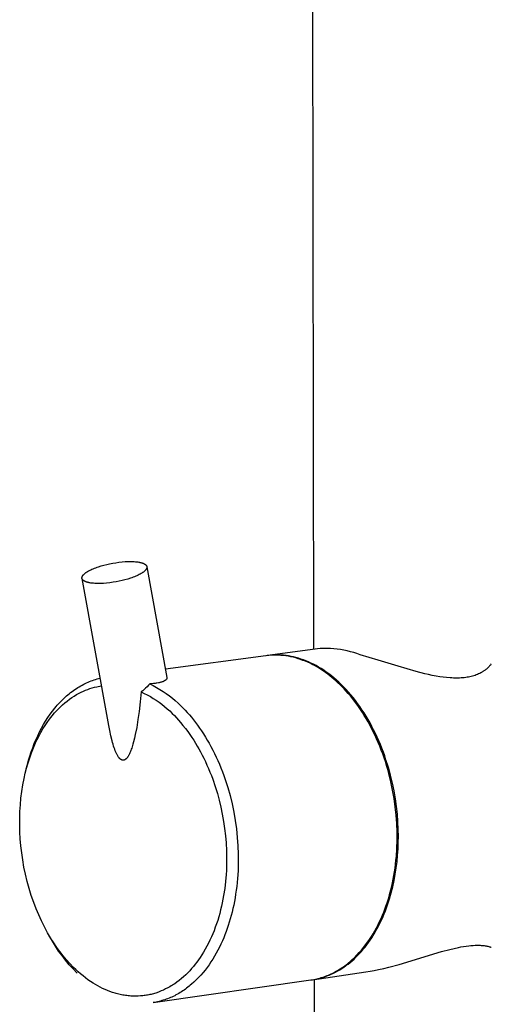
# Model space of a CAD drawing. Units: millimetres. Extents: x -474 to 407, y -1429 to 1487.
# Drawn here: x -401 to -344, y -761 to -642 of the extents above; entities that cross this region are included whole.
import ezdxf

# ---------------------------------------------------------------- set-up
doc = ezdxf.new("R2010")
doc.units = ezdxf.units.MM
doc.header["$MEASUREMENT"] = 0
doc.layers.add('Default', color=7, linetype='Continuous', true_color=0x000000)

msp = doc.modelspace()

# ---------------------------------------------------------------- linework, layer by layer
at = {"layer": 'Default', "color": 7, "true_color": 0xffffff}
for p, q in [((-365.92, -717.88), (-366.5, -234.55)), ((-391.9, -707.91), (-391.57, -707.81)), ((-391.57, -707.81), (-391.23, -707.71)), ((-391.23, -707.71), (-390.89, -707.63)), ((-390.89, -707.63), (-390.55, -707.55)), ((-390.55, -707.55), (-390.18, -707.48)), ((-390.18, -707.48), (-389.81, -707.42)), ((-389.81, -707.42), (-389.43, -707.36)), ((-389.43, -707.36), (-389.04, -707.32)), ((-389.04, -707.32), (-388.66, -707.29)), ((-388.66, -707.29), (-388.47, -707.28)), ((-388.47, -707.28), (-388.29, -707.28)), ((-388.29, -707.28), (-388.11, -707.27)), ((-388.11, -707.27), (-387.93, -707.28)), ((-387.93, -707.28), (-387.76, -707.28)), ((-387.76, -707.28), (-387.6, -707.29)), ((-387.6, -707.29), (-387.44, -707.3)), ((-387.44, -707.3), (-387.29, -707.31)), ((-387.29, -707.31), (-387.15, -707.33)), ((-387.15, -707.33), (-387.01, -707.35)), ((-387.01, -707.35), (-386.95, -707.37)), ((-386.95, -707.37), (-386.89, -707.38)), ((-386.89, -707.38), (-386.83, -707.39)), ((-386.83, -707.39), (-386.77, -707.4)), ((-386.77, -707.4), (-386.72, -707.42)), ((-386.72, -707.42), (-386.66, -707.43)), ((-386.66, -707.43), (-386.61, -707.45)), ((-386.61, -707.45), (-386.57, -707.47)), ((-386.57, -707.47), (-386.52, -707.48)), ((-386.52, -707.48), (-386.48, -707.5)), ((-386.48, -707.5), (-386.44, -707.52)), ((-386.44, -707.52), (-386.4, -707.54)), ((-386.4, -707.54), (-386.36, -707.56)), ((-386.36, -707.56), (-386.34, -707.57)), ((-386.34, -707.57), (-386.33, -707.58)), ((-386.33, -707.58), (-386.31, -707.59)), ((-386.31, -707.59), (-386.29, -707.6)), ((-386.29, -707.6), (-386.28, -707.61)), ((-386.28, -707.61), (-386.26, -707.62)), ((-386.26, -707.62), (-386.25, -707.63)), ((-386.25, -707.63), (-386.24, -707.64)), ((-386.24, -707.64), (-386.22, -707.65)), ((-386.22, -707.65), (-386.21, -707.66)), ((-386.21, -707.66), (-386.2, -707.67)), ((-386.2, -707.67), (-386.19, -707.68)), ((-386.19, -707.68), (-386.18, -707.69)), ((-386.18, -707.69), (-386.16, -707.7)), ((-386.16, -707.7), (-386.15, -707.71)), ((-386.15, -707.71), (-386.15, -707.72)), ((-386.15, -707.72), (-386.14, -707.73)), ((-386.14, -707.73), (-386.13, -707.74)), ((-386.13, -707.74), (-386.12, -707.76)), ((-386.12, -707.76), (-386.11, -707.77)), ((-386.11, -707.77), (-386.1, -707.78)), ((-386.1, -707.78), (-386.1, -707.79)), ((-386.1, -707.79), (-386.1, -707.79)), ((-386.1, -707.79), (-386.09, -707.8)), ((-386.09, -707.8), (-386.09, -707.8)), ((-386.09, -707.8), (-386.09, -707.81)), ((-386.09, -707.81), (-386.08, -707.82)), ((-386.08, -707.82), (-386.08, -707.82)), ((-386.08, -707.82), (-386.08, -707.83)), ((-386.08, -707.83), (-386.08, -707.83)), ((-386.08, -707.83), (-386.07, -707.84)), ((-393.83, -709.04), (-393.82, -709.02)), ((-393.82, -709.02), (-393.81, -709.01)), ((-393.81, -709.01), (-393.8, -708.99)), ((-393.8, -708.99), (-393.79, -708.97)), ((-393.79, -708.97), (-393.78, -708.96)), ((-393.78, -708.96), (-393.77, -708.94)), ((-393.77, -708.94), (-393.75, -708.92)), ((-393.75, -708.92), (-393.74, -708.91)), ((-393.74, -708.91), (-393.73, -708.89)), ((-393.73, -708.89), (-393.71, -708.88)), ((-393.71, -708.88), (-393.7, -708.86)), ((-393.7, -708.86), (-393.68, -708.84)), ((-393.68, -708.84), (-393.66, -708.83)), ((-393.66, -708.83), (-393.63, -708.79)), ((-393.63, -708.79), (-393.59, -708.76)), ((-393.59, -708.76), (-393.55, -708.72)), ((-393.55, -708.72), (-393.51, -708.69)), ((-393.51, -708.69), (-393.46, -708.66)), ((-393.46, -708.66), (-393.42, -708.62)), ((-393.42, -708.62), (-393.37, -708.59)), ((-393.37, -708.59), (-393.32, -708.55)), ((-393.32, -708.55), (-393.26, -708.52)), ((-393.26, -708.52), (-393.2, -708.48)), ((-393.2, -708.48), (-393.09, -708.42)), ((-393.09, -708.42), (-392.96, -708.35)), ((-392.96, -708.35), (-392.83, -708.28)), ((-392.83, -708.28), (-392.68, -708.22)), ((-392.68, -708.22), (-392.54, -708.15)), ((-392.54, -708.15), (-392.39, -708.09)), ((-392.39, -708.09), (-392.23, -708.03)), ((-392.23, -708.03), (-392.07, -707.97)), ((-392.07, -707.97), (-391.9, -707.91)), ((-387.26, -708.99), (-387.4, -709.06)), ((-387.12, -708.93), (-387.26, -708.99)), ((-386.98, -708.86), (-387.12, -708.93)), ((-386.86, -708.79), (-386.98, -708.86)), ((-386.74, -708.72), (-386.86, -708.79)), ((-386.68, -708.69), (-386.74, -708.72)), ((-386.63, -708.65), (-386.68, -708.69)), ((-386.58, -708.62), (-386.63, -708.65)), ((-386.53, -708.59), (-386.58, -708.62)), ((-386.48, -708.55), (-386.53, -708.59)), ((-386.43, -708.52), (-386.48, -708.55)), ((-386.39, -708.48), (-386.43, -708.52)), ((-386.35, -708.45), (-386.39, -708.48)), ((-386.31, -708.42), (-386.35, -708.45)), ((-386.28, -708.38), (-386.31, -708.42)), ((-386.26, -708.36), (-386.28, -708.38)), ((-386.25, -708.35), (-386.26, -708.36)), ((-386.23, -708.33), (-386.25, -708.35)), ((-386.22, -708.31), (-386.23, -708.33)), ((-386.2, -708.3), (-386.22, -708.31)), ((-386.19, -708.28), (-386.2, -708.3)), ((-386.18, -708.27), (-386.19, -708.28)), ((-386.17, -708.25), (-386.18, -708.27)), ((-386.15, -708.23), (-386.17, -708.25)), ((-386.14, -708.22), (-386.15, -708.23)), ((-386.13, -708.2), (-386.14, -708.22)), ((-386.12, -708.19), (-386.13, -708.2)), ((-386.11, -708.15), (-386.12, -708.17)), ((-386.12, -708.17), (-386.12, -708.19)), ((-386.1, -708.14), (-386.11, -708.15)), ((-386.09, -708.12), (-386.1, -708.14)), ((-386.08, -708.09), (-386.09, -708.11)), ((-386.09, -708.11), (-386.09, -708.12)), ((-386.07, -708.08), (-386.08, -708.09)), ((-386.07, -707.84), (-386.07, -707.85)), ((-386.07, -707.85), (-386.07, -707.85)), ((-386.07, -707.85), (-386.07, -707.86)), ((-386.07, -707.86), (-386.07, -707.87)), ((-386.07, -707.87), (-386.06, -707.87)), ((-386.06, -708.04), (-386.07, -708.05)), ((-386.07, -708.05), (-386.07, -708.05)), ((-386.07, -708.05), (-386.07, -708.06)), ((-386.07, -708.06), (-386.07, -708.08)), ((-386.06, -707.87), (-386.06, -707.88)), ((-386.06, -707.88), (-386.06, -707.89)), ((-386.06, -707.89), (-386.06, -707.89)), ((-386.06, -707.89), (-386.06, -707.9)), ((-386.06, -707.9), (-386.06, -707.91)), ((-386.06, -707.91), (-386.06, -707.91)), ((-386.06, -707.91), (-386.06, -707.92)), ((-386.06, -707.92), (-383.64, -721.27)), ((-386.06, -707.92), (-386.06, -707.93)), ((-386.06, -707.93), (-386.06, -707.93)), ((-386.06, -707.93), (-386.05, -707.94)), ((-386.05, -707.97), (-386.06, -707.98)), ((-386.06, -707.98), (-386.06, -707.99)), ((-386.06, -707.99), (-386.06, -708)), ((-386.06, -708), (-386.06, -708)), ((-386.06, -708), (-386.06, -708.01)), ((-386.06, -708.01), (-386.06, -708.02)), ((-386.06, -708.02), (-386.06, -708.03)), ((-386.06, -708.03), (-386.06, -708.03)), ((-386.06, -708.03), (-386.06, -708.04)), ((-386.05, -707.94), (-386.05, -707.95)), ((-386.05, -707.95), (-386.05, -707.95)), ((-386.05, -707.95), (-386.05, -707.96)), ((-386.05, -707.96), (-386.05, -707.97)), ((-386.05, -707.97), (-386.05, -707.97)), ((-393.89, -709.19), (-393.88, -709.18)), ((-393.89, -709.2), (-393.89, -709.19)), ((-393.89, -709.21), (-393.89, -709.2)), ((-393.89, -709.2), (-393.89, -709.2)), ((-393.89, -709.22), (-393.89, -709.21)), ((-393.89, -709.23), (-393.89, -709.22)), ((-393.89, -709.22), (-393.89, -709.22)), ((-393.89, -709.24), (-393.89, -709.23)), ((-393.89, -709.25), (-393.89, -709.24)), ((-393.89, -709.26), (-393.89, -709.25)), ((-393.89, -709.25), (-393.89, -709.25)), ((-393.89, -709.27), (-393.89, -709.26)), ((-393.89, -709.28), (-393.89, -709.27)), ((-393.89, -709.27), (-393.89, -709.27)), ((-393.89, -709.29), (-393.89, -709.28)), ((-393.89, -709.3), (-393.89, -709.29)), ((-393.89, -709.29), (-393.89, -709.29)), ((-393.89, -709.31), (-393.89, -709.3)), ((-393.89, -709.32), (-393.89, -709.31)), ((-393.89, -709.31), (-393.89, -709.31)), ((-393.88, -709.33), (-393.89, -709.32)), ((-393.88, -709.14), (-393.87, -709.13)), ((-393.88, -709.15), (-393.88, -709.14)), ((-393.88, -709.16), (-393.88, -709.15)), ((-393.88, -709.17), (-393.88, -709.16)), ((-393.88, -709.18), (-393.88, -709.17)), ((-393.88, -709.17), (-393.88, -709.17)), ((-393.88, -709.34), (-393.88, -709.33)), ((-393.88, -709.33), (-393.88, -709.33)), ((-390.66, -727.05), (-393.88, -709.34)), ((-393.88, -709.35), (-393.88, -709.34)), ((-393.87, -709.36), (-393.88, -709.35)), ((-393.88, -709.35), (-393.88, -709.35)), ((-393.87, -709.11), (-393.86, -709.1)), ((-393.87, -709.13), (-393.87, -709.11)), ((-393.87, -709.37), (-393.87, -709.36)), ((-393.87, -709.38), (-393.87, -709.37)), ((-393.87, -709.37), (-393.87, -709.37)), ((-393.87, -709.39), (-393.87, -709.38)), ((-393.86, -709.39), (-393.87, -709.39)), ((-393.86, -709.1), (-393.85, -709.08)), ((-393.86, -709.4), (-393.86, -709.39)), ((-393.85, -709.41), (-393.86, -709.4)), ((-393.86, -709.4), (-393.86, -709.4)), ((-393.85, -709.07), (-393.84, -709.05)), ((-393.85, -709.08), (-393.85, -709.07)), ((-393.85, -709.42), (-393.85, -709.41)), ((-393.84, -709.43), (-393.85, -709.42)), ((-393.85, -709.42), (-393.85, -709.42)), ((-393.84, -709.05), (-393.83, -709.04)), ((-393.84, -709.44), (-393.84, -709.43)), ((-393.83, -709.45), (-393.84, -709.44)), ((-393.82, -709.46), (-393.83, -709.45)), ((-393.81, -709.47), (-393.82, -709.46)), ((-393.8, -709.49), (-393.81, -709.47)), ((-393.79, -709.5), (-393.8, -709.49)), ((-393.78, -709.51), (-393.79, -709.5)), ((-393.77, -709.52), (-393.78, -709.51)), ((-393.76, -709.53), (-393.77, -709.52)), ((-393.75, -709.54), (-393.76, -709.53)), ((-393.74, -709.55), (-393.75, -709.54)), ((-393.73, -709.56), (-393.74, -709.55)), ((-393.71, -709.57), (-393.73, -709.56)), ((-393.7, -709.58), (-393.71, -709.57)), ((-393.69, -709.59), (-393.7, -709.58)), ((-393.67, -709.6), (-393.69, -709.59)), ((-393.66, -709.61), (-393.67, -709.6)), ((-393.64, -709.62), (-393.66, -709.61)), ((-393.62, -709.63), (-393.64, -709.62)), ((-393.61, -709.64), (-393.62, -709.63)), ((-393.59, -709.65), (-393.61, -709.64)), ((-393.57, -709.66), (-393.59, -709.65)), ((-393.55, -709.67), (-393.57, -709.66)), ((-393.51, -709.69), (-393.55, -709.67)), ((-393.47, -709.71), (-393.51, -709.69)), ((-393.43, -709.72), (-393.47, -709.71)), ((-393.38, -709.74), (-393.43, -709.72)), ((-393.34, -709.76), (-393.38, -709.74)), ((-393.29, -709.77), (-393.34, -709.76)), ((-393.23, -709.79), (-393.29, -709.77)), ((-393.18, -709.8), (-393.23, -709.79)), ((-393.12, -709.82), (-393.18, -709.8)), ((-393.06, -709.83), (-393.12, -709.82)), ((-393, -709.84), (-393.06, -709.83)), ((-392.94, -709.86), (-393, -709.84)), ((-392.8, -709.88), (-392.94, -709.86)), ((-392.66, -709.9), (-392.8, -709.88)), ((-392.51, -709.91), (-392.66, -709.9)), ((-392.35, -709.92), (-392.51, -709.91)), ((-392.19, -709.93), (-392.35, -709.92)), ((-392.02, -709.93), (-392.19, -709.93)), ((-391.84, -709.93), (-392.02, -709.93)), ((-391.66, -709.93), (-391.84, -709.93)), ((-391.48, -709.93), (-391.66, -709.93)), ((-391.29, -709.92), (-391.48, -709.93)), ((-390.91, -709.89), (-391.29, -709.92)), ((-390.52, -709.85), (-390.91, -709.89)), ((-390.14, -709.79), (-390.52, -709.85)), ((-389.76, -709.73), (-390.14, -709.79)), ((-389.4, -709.66), (-389.76, -709.73)), ((-389.05, -709.58), (-389.4, -709.66)), ((-388.71, -709.5), (-389.05, -709.58)), ((-388.37, -709.4), (-388.71, -709.5)), ((-388.04, -709.29), (-388.37, -709.4)), ((-387.88, -709.24), (-388.04, -709.29)), ((-387.71, -709.18), (-387.88, -709.24)), ((-387.56, -709.12), (-387.71, -709.18)), ((-387.4, -709.06), (-387.56, -709.12)), ((-365.13, -717.78), (-371.5, -718.62)), ((-364.72, -717.77), (-365.13, -717.78)), ((-364.32, -717.77), (-364.72, -717.77)), ((-363.91, -717.79), (-364.32, -717.77)), ((-363.5, -717.82), (-363.91, -717.79)), ((-363.09, -717.86), (-363.5, -717.82)), ((-362.69, -717.91), (-363.09, -717.86)), ((-362.29, -717.98), (-362.69, -717.91)), ((-361.89, -718.06), (-362.29, -717.98)), ((-361.49, -718.16), (-361.89, -718.06)), ((-361.1, -718.27), (-361.49, -718.16)), ((-360.71, -718.39), (-361.1, -718.27)), ((-360.32, -718.52), (-360.71, -718.39)), ((-358.13, -719.16), (-360.32, -718.52)), ((-371.68, -718.64), (-383.82, -720.26)), ((-371.53, -718.63), (-371.68, -718.64)), ((-371.35, -718.6), (-371.65, -718.64)), ((-371.38, -718.61), (-371.53, -718.63)), ((-371.08, -718.59), (-371.38, -718.61)), ((-371.05, -718.58), (-371.35, -718.6)), ((-370.78, -718.57), (-371.08, -718.59)), ((-370.75, -718.56), (-371.05, -718.58)), ((-370.48, -718.57), (-370.78, -718.57)), ((-370.45, -718.55), (-370.75, -718.56)), ((-370.18, -718.58), (-370.48, -718.57)), ((-370.15, -718.55), (-370.45, -718.55)), ((-369.88, -718.6), (-370.18, -718.58)), ((-369.85, -718.57), (-370.15, -718.55)), ((-369.58, -718.62), (-369.88, -718.6)), ((-369.55, -718.59), (-369.85, -718.57)), ((-369.28, -718.66), (-369.58, -718.62)), ((-369.25, -718.62), (-369.55, -718.59)), ((-368.98, -718.71), (-369.28, -718.66)), ((-368.96, -718.67), (-369.25, -718.62)), ((-368.69, -718.77), (-368.98, -718.71)), ((-368.66, -718.72), (-368.96, -718.67)), ((-368.39, -718.83), (-368.69, -718.77)), ((-368.37, -718.78), (-368.66, -718.72)), ((-368.09, -718.91), (-368.39, -718.83)), ((-368.07, -718.86), (-368.37, -718.78)), ((-367.8, -719), (-368.09, -718.91)), ((-367.77, -718.94), (-368.07, -718.86)), ((-367.51, -719.09), (-367.8, -719)), ((-367.47, -719.04), (-367.77, -718.94)), ((-367.22, -719.2), (-367.51, -719.09)), ((-367.17, -719.14), (-367.47, -719.04)), ((-366.93, -719.31), (-367.22, -719.2)), ((-366.86, -719.26), (-367.17, -719.14)), ((-366.65, -719.43), (-366.93, -719.31)), ((-366.56, -719.39), (-366.86, -719.26)), ((-366.37, -719.56), (-366.65, -719.43)), ((-366.25, -719.53), (-366.56, -719.39)), ((-366.09, -719.7), (-366.37, -719.56)), ((-365.94, -719.68), (-366.25, -719.53)), ((-365.81, -719.84), (-366.09, -719.7)), ((-365.63, -719.84), (-365.94, -719.68)), ((-355.75, -719.9), (-358.13, -719.16)), ((-344.53, -719.67), (-344.57, -719.72)), ((-344.49, -719.61), (-344.53, -719.67)), ((-365.54, -720), (-365.81, -719.84)), ((-365.33, -720.02), (-365.63, -719.84)), ((-365.27, -720.16), (-365.54, -720)), ((-365.02, -720.2), (-365.33, -720.02)), ((-365, -720.33), (-365.27, -720.16)), ((-364.71, -720.4), (-365.02, -720.2)), ((-364.74, -720.5), (-365, -720.33)), ((-364.48, -720.68), (-364.74, -720.5)), ((-364.4, -720.61), (-364.71, -720.4)), ((-364.22, -720.87), (-364.48, -720.68)), ((-364.1, -720.84), (-364.4, -720.61)), ((-363.97, -721.07), (-364.22, -720.87)), ((-363.79, -721.07), (-364.1, -720.84)), ((-353.56, -720.55), (-355.75, -719.9)), ((-352.52, -720.81), (-353.56, -720.55)), ((-352.07, -720.92), (-352.52, -720.81)), ((-346.17, -720.9), (-346.31, -720.95)), ((-346.03, -720.84), (-346.17, -720.9)), ((-345.89, -720.78), (-346.03, -720.84)), ((-345.76, -720.71), (-345.89, -720.78)), ((-345.69, -720.67), (-345.76, -720.71)), ((-345.63, -720.63), (-345.69, -720.67)), ((-345.56, -720.6), (-345.63, -720.63)), ((-345.5, -720.56), (-345.56, -720.6)), ((-345.44, -720.52), (-345.5, -720.56)), ((-345.38, -720.48), (-345.44, -720.52)), ((-345.31, -720.43), (-345.38, -720.48)), ((-345.25, -720.39), (-345.31, -720.43)), ((-345.2, -720.35), (-345.25, -720.39)), ((-345.15, -720.3), (-345.2, -720.35)), ((-345.09, -720.26), (-345.15, -720.3)), ((-345.04, -720.22), (-345.09, -720.26)), ((-344.99, -720.17), (-345.04, -720.22)), ((-344.94, -720.13), (-344.99, -720.17)), ((-344.89, -720.08), (-344.94, -720.13)), ((-344.84, -720.03), (-344.89, -720.08)), ((-344.79, -719.98), (-344.84, -720.03)), ((-344.75, -719.93), (-344.79, -719.98)), ((-344.7, -719.88), (-344.75, -719.93)), ((-344.66, -719.83), (-344.7, -719.88)), ((-344.61, -719.77), (-344.66, -719.83)), ((-344.57, -719.72), (-344.61, -719.77)), ((-393.86, -722.18), (-393.68, -722.09)), ((-393.68, -722.09), (-393.51, -722)), ((-393.51, -722), (-393.33, -721.91)), ((-393.33, -721.91), (-393.15, -721.83)), ((-393.15, -721.83), (-392.97, -721.76)), ((-392.97, -721.76), (-392.79, -721.69)), ((-392.79, -721.69), (-392.61, -721.62)), ((-392.61, -721.62), (-392.43, -721.56)), ((-392.43, -721.56), (-392.24, -721.5)), ((-392.24, -721.5), (-392.06, -721.44)), ((-392.06, -721.44), (-391.88, -721.39)), ((-391.88, -721.39), (-391.7, -721.35)), ((-385.7, -722.04), (-385.86, -722.21)), ((-385.48, -722.03), (-385.7, -722.04)), ((-385.7, -722.04), (-385.28, -722.25)), ((-385.27, -722.01), (-385.48, -722.03)), ((-385.05, -721.99), (-385.27, -722.01)), ((-384.94, -721.97), (-385.05, -721.99)), ((-384.84, -721.96), (-384.94, -721.97)), ((-384.67, -721.93), (-384.84, -721.96)), ((-384.59, -721.91), (-384.67, -721.93)), ((-384.51, -721.89), (-384.59, -721.91)), ((-384.43, -721.87), (-384.51, -721.89)), ((-384.35, -721.85), (-384.43, -721.87)), ((-384.27, -721.83), (-384.35, -721.85)), ((-384.19, -721.8), (-384.27, -721.83)), ((-384.13, -721.78), (-384.19, -721.8)), ((-384.1, -721.76), (-384.13, -721.78)), ((-384.07, -721.75), (-384.1, -721.76)), ((-384.04, -721.74), (-384.07, -721.75)), ((-384, -721.72), (-384.04, -721.74)), ((-383.97, -721.71), (-384, -721.72)), ((-383.95, -721.69), (-383.97, -721.71)), ((-383.92, -721.68), (-383.95, -721.69)), ((-383.89, -721.66), (-383.92, -721.68)), ((-383.87, -721.64), (-383.89, -721.66)), ((-383.84, -721.63), (-383.87, -721.64)), ((-383.83, -721.62), (-383.84, -721.63)), ((-383.82, -721.61), (-383.83, -721.62)), ((-383.81, -721.6), (-383.82, -721.61)), ((-383.79, -721.59), (-383.81, -721.6)), ((-383.78, -721.58), (-383.79, -721.59)), ((-383.77, -721.57), (-383.78, -721.58)), ((-383.76, -721.56), (-383.77, -721.57)), ((-383.75, -721.55), (-383.76, -721.56)), ((-383.73, -721.53), (-383.75, -721.55)), ((-383.72, -721.52), (-383.73, -721.53)), ((-383.73, -721.53), (-383.73, -721.53)), ((-383.71, -721.51), (-383.72, -721.52)), ((-383.7, -721.5), (-383.71, -721.5)), ((-383.71, -721.5), (-383.71, -721.51)), ((-383.69, -721.49), (-383.7, -721.5)), ((-383.68, -721.47), (-383.69, -721.48)), ((-383.69, -721.48), (-383.69, -721.49)), ((-383.67, -721.45), (-383.68, -721.46)), ((-383.68, -721.46), (-383.68, -721.47)), ((-383.66, -721.43), (-383.67, -721.44)), ((-383.67, -721.44), (-383.67, -721.45)), ((-383.65, -721.42), (-383.66, -721.42)), ((-383.66, -721.42), (-383.66, -721.42)), ((-383.66, -721.42), (-383.66, -721.43)), ((-383.64, -721.38), (-383.65, -721.39)), ((-383.65, -721.39), (-383.65, -721.4)), ((-383.65, -721.4), (-383.65, -721.41)), ((-383.65, -721.41), (-383.65, -721.42)), ((-383.64, -721.27), (-383.64, -721.28)), ((-383.64, -721.28), (-383.64, -721.28)), ((-383.64, -721.28), (-383.64, -721.29)), ((-383.64, -721.29), (-383.64, -721.29)), ((-383.64, -721.29), (-383.64, -721.3)), ((-383.64, -721.3), (-383.64, -721.3)), ((-383.64, -721.3), (-383.64, -721.31)), ((-383.64, -721.31), (-383.64, -721.31)), ((-383.64, -721.32), (-383.64, -721.33)), ((-383.64, -721.33), (-383.64, -721.33)), ((-383.64, -721.33), (-383.64, -721.34)), ((-383.64, -721.34), (-383.64, -721.35)), ((-383.64, -721.35), (-383.64, -721.35)), ((-383.64, -721.35), (-383.64, -721.36)), ((-383.64, -721.36), (-383.64, -721.37)), ((-383.64, -721.37), (-383.64, -721.38)), ((-383.64, -721.31), (-383.64, -721.31)), ((-383.64, -721.31), (-383.64, -721.32)), ((-383.64, -721.32), (-383.64, -721.32)), ((-363.72, -721.27), (-363.97, -721.07)), ((-363.49, -721.32), (-363.79, -721.07)), ((-363.48, -721.47), (-363.72, -721.27)), ((-363.19, -721.58), (-363.49, -721.32)), ((-363.24, -721.68), (-363.48, -721.47)), ((-363, -721.9), (-363.24, -721.68)), ((-362.89, -721.85), (-363.19, -721.58)), ((-362.77, -722.12), (-363, -721.9)), ((-362.59, -722.13), (-362.89, -721.85)), ((-351.61, -721.02), (-352.07, -720.92)), ((-351.16, -721.1), (-351.61, -721.02)), ((-350.7, -721.18), (-351.16, -721.1)), ((-350.29, -721.24), (-350.7, -721.18)), ((-349.88, -721.28), (-350.29, -721.24)), ((-349.47, -721.32), (-349.88, -721.28)), ((-349.27, -721.33), (-349.47, -721.32)), ((-349.06, -721.34), (-349.27, -721.33)), ((-348.88, -721.34), (-349.06, -721.34)), ((-348.69, -721.35), (-348.88, -721.34)), ((-348.5, -721.34), (-348.69, -721.35)), ((-348.32, -721.34), (-348.5, -721.34)), ((-348.13, -721.33), (-348.32, -721.34)), ((-347.94, -721.31), (-348.13, -721.33)), ((-347.76, -721.29), (-347.94, -721.31)), ((-347.57, -721.27), (-347.76, -721.29)), ((-347.41, -721.24), (-347.57, -721.27)), ((-347.25, -721.22), (-347.41, -721.24)), ((-347.09, -721.18), (-347.25, -721.22)), ((-346.93, -721.15), (-347.09, -721.18)), ((-346.77, -721.11), (-346.93, -721.15)), ((-346.62, -721.06), (-346.77, -721.11)), ((-346.46, -721.01), (-346.62, -721.06)), ((-346.31, -720.95), (-346.46, -721.01)), ((-395.58, -723.36), (-395.42, -723.22)), ((-395.42, -723.22), (-395.25, -723.09)), ((-395.25, -723.09), (-395.08, -722.96)), ((-395.08, -722.96), (-394.91, -722.83)), ((-394.91, -722.83), (-394.74, -722.71)), ((-394.74, -722.71), (-394.56, -722.6)), ((-394.56, -722.6), (-394.39, -722.49)), ((-394.53, -723.33), (-394.23, -723.16)), ((-394.39, -722.49), (-394.21, -722.38)), ((-394.23, -723.16), (-393.98, -723.03)), ((-394.21, -722.38), (-394.04, -722.28)), ((-394.04, -722.28), (-393.86, -722.18)), ((-393.98, -723.03), (-393.72, -722.91)), ((-393.72, -722.91), (-393.46, -722.8)), ((-393.46, -722.8), (-393.19, -722.7)), ((-393.19, -722.7), (-392.93, -722.61)), ((-392.93, -722.61), (-392.66, -722.53)), ((-392.66, -722.53), (-392.38, -722.45)), ((-392.38, -722.45), (-392.11, -722.39)), ((-392.11, -722.39), (-391.92, -722.35)), ((-391.92, -722.35), (-391.72, -722.31)), ((-391.72, -722.31), (-391.53, -722.28)), ((-386.74, -723), (-386.86, -724.2)), ((-386.56, -722.86), (-386.74, -723)), ((-386.74, -723), (-386.37, -723.18)), ((-386.37, -722.71), (-386.56, -722.86)), ((-386.2, -722.55), (-386.37, -722.71)), ((-386.37, -723.18), (-386, -723.37)), ((-386.02, -722.38), (-386.2, -722.55)), ((-385.86, -722.21), (-386.02, -722.38)), ((-385.28, -722.25), (-384.88, -722.47)), ((-384.88, -722.47), (-384.48, -722.7)), ((-384.48, -722.7), (-384.09, -722.94)), ((-384.09, -722.94), (-383.71, -723.2)), ((-383.71, -723.2), (-383.34, -723.48)), ((-362.51, -722.37), (-362.77, -722.12)), ((-362.3, -722.42), (-362.59, -722.13)), ((-362.26, -722.64), (-362.51, -722.37)), ((-362.01, -722.72), (-362.3, -722.42)), ((-362.01, -722.91), (-362.26, -722.64)), ((-361.73, -723.04), (-362.01, -722.72)), ((-361.75, -723.2), (-362.01, -722.91)), ((-361.5, -723.49), (-361.75, -723.2)), ((-361.44, -723.37), (-361.73, -723.04)), ((-396.86, -724.61), (-396.7, -724.44)), ((-396.7, -724.44), (-396.55, -724.27)), ((-396.55, -724.27), (-396.39, -724.11)), ((-396.39, -724.11), (-396.23, -723.95)), ((-396.23, -723.95), (-396.07, -723.79)), ((-396.22, -724.55), (-395.96, -724.33)), ((-396.07, -723.79), (-395.91, -723.64)), ((-395.96, -724.33), (-395.69, -724.11)), ((-395.91, -723.64), (-395.75, -723.5)), ((-395.75, -723.5), (-395.58, -723.36)), ((-395.69, -724.11), (-395.41, -723.9)), ((-395.41, -723.9), (-395.12, -723.7)), ((-395.12, -723.7), (-394.83, -723.51)), ((-394.83, -723.51), (-394.53, -723.33)), ((-386.86, -724.2), (-387, -725.39)), ((-386, -723.37), (-385.63, -723.58)), ((-385.63, -723.58), (-385.28, -723.79)), ((-385.28, -723.79), (-384.93, -724.02)), ((-384.93, -724.02), (-384.59, -724.25)), ((-384.59, -724.25), (-384.25, -724.5)), ((-383.34, -723.48), (-382.97, -723.76)), ((-382.97, -723.76), (-382.62, -724.06)), ((-382.62, -724.06), (-382.28, -724.37)), ((-382.28, -724.37), (-381.94, -724.69)), ((-361.25, -723.8), (-361.5, -723.49)), ((-361.17, -723.7), (-361.44, -723.37)), ((-361.01, -724.12), (-361.25, -723.8)), ((-360.89, -724.05), (-361.17, -723.7)), ((-360.76, -724.44), (-361.01, -724.12)), ((-360.62, -724.41), (-360.89, -724.05)), ((-360.52, -724.78), (-360.76, -724.44)), ((-360.36, -724.78), (-360.62, -724.41)), ((-397.73, -725.71), (-397.45, -725.33)), ((-397.5, -725.91), (-397.19, -725.54)), ((-397.45, -725.33), (-397.16, -724.96)), ((-397.19, -725.54), (-396.96, -725.28)), ((-397.16, -724.96), (-397.01, -724.78)), ((-397.01, -724.78), (-396.86, -724.61)), ((-396.96, -725.28), (-396.72, -725.03)), ((-396.72, -725.03), (-396.48, -724.79)), ((-396.48, -724.79), (-396.22, -724.55)), ((-387, -725.39), (-387.13, -726.34)), ((-384.25, -724.5), (-383.93, -724.76)), ((-383.93, -724.76), (-383.61, -725.03)), ((-383.61, -725.03), (-383.3, -725.31)), ((-383.3, -725.31), (-383, -725.6)), ((-383, -725.6), (-382.74, -725.86)), ((-381.94, -724.69), (-381.69, -724.95)), ((-381.69, -724.95), (-381.43, -725.21)), ((-381.43, -725.21), (-381.18, -725.49)), ((-381.18, -725.49), (-380.93, -725.78)), ((-360.28, -725.13), (-360.52, -724.78)), ((-360.1, -725.15), (-360.36, -724.78)), ((-360.05, -725.48), (-360.28, -725.13)), ((-359.85, -725.54), (-360.1, -725.15)), ((-359.82, -725.85), (-360.05, -725.48)), ((-359.61, -725.93), (-359.85, -725.54)), ((-398.52, -726.95), (-398.27, -726.52)), ((-398.34, -727.07), (-398.07, -726.68)), ((-398.27, -726.52), (-398, -726.11)), ((-398.07, -726.68), (-397.79, -726.29)), ((-398, -726.11), (-397.73, -725.71)), ((-397.79, -726.29), (-397.5, -725.91)), ((-387.13, -726.34), (-387.28, -727.29)), ((-382.74, -725.86), (-382.49, -726.13)), ((-382.49, -726.13), (-382.24, -726.41)), ((-382.24, -726.41), (-381.99, -726.69)), ((-381.99, -726.69), (-381.7, -727.04)), ((-380.93, -725.78), (-380.68, -726.07)), ((-380.68, -726.07), (-380.43, -726.38)), ((-380.43, -726.38), (-380.18, -726.7)), ((-380.18, -726.7), (-379.94, -727.03)), ((-359.59, -726.23), (-359.82, -725.85)), ((-359.37, -726.34), (-359.61, -725.93)), ((-359.37, -726.61), (-359.59, -726.23)), ((-359.13, -726.75), (-359.37, -726.34)), ((-359.15, -727.01), (-359.37, -726.61)), ((-358.91, -727.17), (-359.13, -726.75)), ((-399.22, -728.29), (-399, -727.83)), ((-399.07, -728.31), (-398.84, -727.89)), ((-399, -727.83), (-398.77, -727.38)), ((-398.84, -727.89), (-398.6, -727.48)), ((-398.77, -727.38), (-398.52, -726.95)), ((-398.6, -727.48), (-398.34, -727.07)), ((-390.54, -727.67), (-390.66, -727.05)), ((-390.41, -728.29), (-390.54, -727.67)), ((-387.28, -727.29), (-387.45, -728.16)), ((-381.7, -727.04), (-381.41, -727.41)), ((-381.41, -727.41), (-381.13, -727.78)), ((-381.13, -727.78), (-380.86, -728.15)), ((-379.94, -727.03), (-379.69, -727.37)), ((-379.69, -727.37), (-379.46, -727.72)), ((-379.46, -727.72), (-379.22, -728.08)), ((-358.93, -727.41), (-359.15, -727.01)), ((-358.73, -727.83), (-358.93, -727.41)), ((-358.69, -727.59), (-358.91, -727.17)), ((-358.52, -728.25), (-358.73, -727.83)), ((-358.47, -728.02), (-358.69, -727.59)), ((-358.27, -728.46), (-358.47, -728.02)), ((-399.74, -729.76), (-399.49, -729.17)), ((-399.64, -729.25), (-399.44, -728.77)), ((-399.49, -729.17), (-399.29, -728.74)), ((-399.44, -728.77), (-399.22, -728.29)), ((-399.29, -728.74), (-399.07, -728.31)), ((-390.26, -728.9), (-390.41, -728.29)), ((-390.2, -729.12), (-390.26, -728.9)), ((-390.14, -729.33), (-390.2, -729.12)), ((-387.65, -729.02), (-387.74, -729.33)), ((-387.55, -728.59), (-387.65, -729.02)), ((-387.45, -728.16), (-387.55, -728.59)), ((-380.86, -728.15), (-380.63, -728.49)), ((-380.63, -728.49), (-380.4, -728.84)), ((-380.4, -728.84), (-380.19, -729.19)), ((-380.19, -729.19), (-379.98, -729.54)), ((-379.22, -728.08), (-378.99, -728.45)), ((-378.99, -728.45), (-378.76, -728.82)), ((-378.76, -728.82), (-378.54, -729.21)), ((-378.54, -729.21), (-378.32, -729.61)), ((-358.33, -728.68), (-358.52, -728.25)), ((-358.13, -729.12), (-358.33, -728.68)), ((-358.07, -728.9), (-358.27, -728.46)), ((-357.95, -729.56), (-358.13, -729.12)), ((-357.88, -729.35), (-358.07, -728.9)), ((-400.19, -730.96), (-399.98, -730.36)), ((-400.17, -730.74), (-400, -730.23)), ((-400, -730.23), (-399.83, -729.74)), ((-399.98, -730.36), (-399.74, -729.76)), ((-399.83, -729.74), (-399.64, -729.25)), ((-390.07, -729.55), (-390.14, -729.33)), ((-390, -729.76), (-390.07, -729.55)), ((-389.94, -729.93), (-390, -729.76)), ((-389.87, -730.1), (-389.94, -729.93)), ((-389.8, -730.27), (-389.87, -730.1)), ((-389.77, -730.35), (-389.8, -730.27)), ((-389.73, -730.43), (-389.77, -730.35)), ((-388.11, -730.37), (-388.15, -730.46)), ((-388.04, -730.21), (-388.11, -730.37)), ((-387.98, -730.07), (-388.04, -730.21)), ((-387.93, -729.93), (-387.98, -730.07)), ((-387.88, -729.79), (-387.93, -729.93)), ((-387.83, -729.64), (-387.88, -729.79)), ((-387.74, -729.33), (-387.83, -729.64)), ((-379.98, -729.54), (-379.77, -729.89)), ((-379.77, -729.89), (-379.57, -730.25)), ((-379.57, -730.25), (-379.38, -730.62)), ((-378.32, -729.61), (-378.11, -730.02)), ((-378.11, -730.02), (-377.9, -730.43)), ((-357.77, -730.02), (-357.95, -729.56)), ((-357.7, -729.81), (-357.88, -729.35)), ((-357.6, -730.47), (-357.77, -730.02)), ((-357.52, -730.26), (-357.7, -729.81)), ((-357.36, -730.72), (-357.52, -730.26)), ((-400.57, -732.19), (-400.39, -731.57)), ((-400.47, -731.77), (-400.33, -731.25)), ((-400.39, -731.57), (-400.19, -730.96)), ((-400.33, -731.25), (-400.17, -730.74)), ((-389.69, -730.5), (-389.73, -730.43)), ((-389.65, -730.58), (-389.69, -730.5)), ((-389.61, -730.65), (-389.65, -730.58)), ((-389.57, -730.72), (-389.61, -730.65)), ((-389.54, -730.77), (-389.57, -730.72)), ((-389.51, -730.82), (-389.54, -730.77)), ((-389.47, -730.87), (-389.51, -730.82)), ((-389.44, -730.92), (-389.47, -730.87)), ((-389.41, -730.96), (-389.44, -730.92)), ((-389.38, -730.99), (-389.41, -730.96)), ((-389.37, -731.01), (-389.38, -730.99)), ((-389.35, -731.03), (-389.37, -731.01)), ((-389.34, -731.04), (-389.35, -731.03)), ((-389.32, -731.06), (-389.34, -731.04)), ((-389.3, -731.07), (-389.32, -731.06)), ((-389.29, -731.09), (-389.3, -731.07)), ((-389.27, -731.1), (-389.29, -731.09)), ((-389.25, -731.12), (-389.27, -731.1)), ((-389.24, -731.13), (-389.25, -731.12)), ((-389.22, -731.15), (-389.24, -731.13)), ((-389.2, -731.16), (-389.22, -731.15)), ((-389.18, -731.17), (-389.2, -731.16)), ((-389.16, -731.18), (-389.18, -731.17)), ((-389.15, -731.19), (-389.16, -731.18)), ((-389.13, -731.2), (-389.15, -731.19)), ((-389.11, -731.21), (-389.13, -731.2)), ((-389.09, -731.22), (-389.11, -731.21)), ((-389.08, -731.22), (-389.09, -731.22)), ((-389.09, -731.22), (-389.09, -731.22)), ((-389.07, -731.23), (-389.08, -731.22)), ((-389.06, -731.23), (-389.07, -731.23)), ((-389.05, -731.23), (-389.06, -731.23)), ((-389.04, -731.24), (-389.05, -731.23)), ((-389.03, -731.24), (-389.04, -731.24)), ((-389.02, -731.24), (-389.03, -731.24)), ((-389.01, -731.24), (-389.02, -731.24)), ((-389, -731.24), (-389.01, -731.24)), ((-388.99, -731.25), (-389, -731.24)), ((-388.98, -731.25), (-388.99, -731.25)), ((-388.97, -731.25), (-388.98, -731.25)), ((-388.96, -731.25), (-388.97, -731.25)), ((-388.97, -731.25), (-388.97, -731.25)), ((-388.95, -731.25), (-388.96, -731.25)), ((-388.94, -731.25), (-388.95, -731.25)), ((-388.93, -731.25), (-388.94, -731.25)), ((-388.92, -731.25), (-388.93, -731.25)), ((-388.91, -731.25), (-388.92, -731.25)), ((-388.9, -731.25), (-388.91, -731.25)), ((-388.89, -731.25), (-388.9, -731.25)), ((-388.88, -731.25), (-388.89, -731.25)), ((-388.87, -731.25), (-388.88, -731.25)), ((-388.86, -731.25), (-388.87, -731.25)), ((-388.85, -731.25), (-388.86, -731.25)), ((-388.84, -731.24), (-388.85, -731.25)), ((-388.83, -731.24), (-388.84, -731.24)), ((-388.82, -731.24), (-388.83, -731.24)), ((-388.81, -731.24), (-388.82, -731.24)), ((-388.8, -731.23), (-388.81, -731.24)), ((-388.79, -731.23), (-388.8, -731.23)), ((-388.78, -731.23), (-388.79, -731.23)), ((-388.77, -731.22), (-388.78, -731.23)), ((-388.76, -731.22), (-388.77, -731.22)), ((-388.75, -731.21), (-388.76, -731.22)), ((-388.74, -731.21), (-388.75, -731.21)), ((-388.73, -731.2), (-388.74, -731.21)), ((-388.72, -731.2), (-388.73, -731.2)), ((-388.71, -731.19), (-388.72, -731.2)), ((-388.69, -731.18), (-388.71, -731.19)), ((-388.67, -731.17), (-388.69, -731.18)), ((-388.65, -731.16), (-388.67, -731.17)), ((-388.64, -731.15), (-388.65, -731.16)), ((-388.62, -731.13), (-388.64, -731.15)), ((-388.6, -731.12), (-388.62, -731.13)), ((-388.58, -731.1), (-388.6, -731.12)), ((-388.57, -731.09), (-388.58, -731.1)), ((-388.55, -731.07), (-388.57, -731.09)), ((-388.53, -731.05), (-388.55, -731.07)), ((-388.51, -731.04), (-388.53, -731.05)), ((-388.5, -731.02), (-388.51, -731.04)), ((-388.48, -731), (-388.5, -731.02)), ((-388.45, -730.96), (-388.48, -731)), ((-388.43, -730.93), (-388.45, -730.96)), ((-388.41, -730.91), (-388.43, -730.93)), ((-388.37, -730.85), (-388.41, -730.91)), ((-388.33, -730.79), (-388.37, -730.85)), ((-388.29, -730.73), (-388.33, -730.79)), ((-388.26, -730.69), (-388.29, -730.73)), ((-388.24, -730.64), (-388.26, -730.69)), ((-388.19, -730.54), (-388.24, -730.64)), ((-388.15, -730.46), (-388.19, -730.54)), ((-379.38, -730.62), (-379.2, -730.99)), ((-379.2, -730.99), (-378.99, -731.4)), ((-378.99, -731.4), (-378.8, -731.83)), ((-377.9, -730.43), (-377.7, -730.86)), ((-377.7, -730.86), (-377.5, -731.29)), ((-377.5, -731.29), (-377.31, -731.73)), ((-357.44, -730.94), (-357.6, -730.47)), ((-357.28, -731.41), (-357.44, -730.94)), ((-357.2, -731.19), (-357.36, -730.72)), ((-357.13, -731.89), (-357.28, -731.41)), ((-356.91, -732.12), (-357.2, -731.19)), ((-400.73, -732.81), (-400.57, -732.19)), ((-400.71, -732.76), (-400.6, -732.29)), ((-400.6, -732.29), (-400.47, -731.77)), ((-378.8, -731.83), (-378.62, -732.25)), ((-378.62, -732.25), (-378.44, -732.68)), ((-378.44, -732.68), (-378.27, -733.11)), ((-377.31, -731.73), (-377.12, -732.18)), ((-377.12, -732.18), (-376.94, -732.63)), ((-376.94, -732.63), (-376.77, -733.09)), ((-356.99, -732.37), (-357.13, -731.89)), ((-356.85, -732.86), (-356.99, -732.37)), ((-356.65, -733.07), (-356.91, -732.12)), ((-401.02, -734.23), (-400.87, -733.44)), ((-400.87, -733.44), (-400.73, -732.81)), ((-378.27, -733.11), (-378.11, -733.55)), ((-378.11, -733.55), (-377.8, -734.43)), ((-376.77, -733.09), (-376.61, -733.56)), ((-376.61, -733.56), (-376.45, -734.04)), ((-356.61, -733.85), (-356.85, -732.86)), ((-356.42, -734.01), (-356.65, -733.07)), ((-356.4, -734.85), (-356.61, -733.85)), ((-401.25, -735.83), (-401.15, -735.03)), ((-401.15, -735.03), (-401.02, -734.23)), ((-377.8, -734.43), (-377.55, -735.25)), ((-376.45, -734.04), (-376.3, -734.52)), ((-376.3, -734.52), (-376.02, -735.5)), ((-356.22, -734.96), (-356.42, -734.01)), ((-356.22, -735.86), (-356.4, -734.85)), ((-356.06, -735.9), (-356.22, -734.96)), ((-401.32, -736.63), (-401.25, -735.83)), ((-377.55, -735.25), (-377.32, -736.08)), ((-377.32, -736.08), (-377.12, -736.92)), ((-376.02, -735.5), (-375.78, -736.49)), ((-356.08, -736.88), (-356.22, -735.86)), ((-355.93, -736.84), (-356.06, -735.9)), ((-401.4, -738.24), (-401.37, -737.44)), ((-401.37, -737.44), (-401.32, -736.63)), ((-377.12, -736.92), (-376.95, -737.77)), ((-375.78, -736.49), (-375.57, -737.5)), ((-375.57, -737.5), (-375.39, -738.51)), ((-355.97, -737.89), (-356.08, -736.88)), ((-355.83, -737.76), (-355.93, -736.84)), ((-401.4, -739.08), (-401.4, -738.24)), ((-376.95, -737.77), (-376.79, -738.62)), ((-376.79, -738.62), (-376.67, -739.48)), ((-375.39, -738.51), (-375.25, -739.53)), ((-355.9, -738.9), (-355.97, -737.89)), ((-355.76, -738.67), (-355.83, -737.76)), ((-355.72, -739.56), (-355.76, -738.67)), ((-401.38, -739.91), (-401.4, -739.08)), ((-376.67, -739.48), (-376.57, -740.35)), ((-375.25, -739.53), (-375.14, -740.55)), ((-355.86, -739.91), (-355.9, -738.9)), ((-355.71, -740.44), (-355.72, -739.56)), ((-401.33, -740.74), (-401.38, -739.91)), ((-401.26, -741.58), (-401.33, -740.74)), ((-376.57, -740.35), (-376.5, -741.21)), ((-375.14, -740.55), (-375.06, -741.57)), ((-355.89, -741.88), (-355.86, -740.9)), ((-355.86, -740.9), (-355.86, -739.91)), ((-355.72, -741.18), (-355.71, -740.44)), ((-401.16, -742.42), (-401.26, -741.58)), ((-376.5, -741.21), (-376.45, -742.17)), ((-376.45, -742.17), (-376.43, -743.12)), ((-375.06, -741.57), (-375.03, -742.58)), ((-355.95, -742.85), (-355.89, -741.88)), ((-355.8, -742.7), (-355.75, -741.94)), ((-355.75, -741.94), (-355.72, -741.18)), ((-401.04, -743.25), (-401.16, -742.42)), ((-400.89, -744.13), (-401.04, -743.25)), ((-376.43, -743.12), (-376.44, -744.07)), ((-375.03, -742.58), (-375.02, -743.58)), ((-356.05, -743.79), (-356, -743.32)), ((-356, -743.32), (-355.95, -742.85)), ((-355.96, -744.22), (-355.87, -743.46)), ((-355.87, -743.46), (-355.8, -742.7)), ((-400.7, -745.01), (-400.89, -744.13)), ((-376.46, -744.55), (-376.49, -745.03)), ((-376.44, -744.07), (-376.46, -744.55)), ((-375.05, -744.57), (-375.12, -745.53)), ((-375.02, -743.58), (-375.05, -744.57)), ((-356.18, -744.7), (-356.11, -744.25)), ((-356.11, -744.25), (-356.05, -743.79)), ((-356.08, -744.98), (-355.96, -744.22)), ((-400.49, -745.88), (-400.7, -745.01)), ((-376.49, -745.03), (-376.56, -745.88)), ((-375.12, -745.53), (-375.21, -746.48)), ((-356.42, -746.02), (-356.33, -745.59)), ((-356.38, -746.5), (-356.22, -745.74)), ((-356.33, -745.59), (-356.25, -745.15)), ((-356.25, -745.15), (-356.18, -744.7)), ((-356.22, -745.74), (-356.08, -744.98)), ((-400.26, -746.73), (-400.49, -745.88)), ((-400, -747.57), (-400.26, -746.73)), ((-376.66, -746.73), (-376.79, -747.58)), ((-376.56, -745.88), (-376.66, -746.73)), ((-375.27, -746.94), (-375.34, -747.4)), ((-375.21, -746.48), (-375.27, -746.94)), ((-356.72, -747.28), (-356.61, -746.87)), ((-356.61, -746.87), (-356.51, -746.45)), ((-356.57, -747.24), (-356.38, -746.5)), ((-356.51, -746.45), (-356.42, -746.02)), ((-399.71, -748.41), (-400, -747.57)), ((-376.87, -748), (-376.95, -748.43)), ((-376.79, -747.58), (-376.87, -748)), ((-375.41, -747.85), (-375.49, -748.29)), ((-375.34, -747.4), (-375.41, -747.85)), ((-357.07, -748.46), (-356.95, -748.07)), ((-356.95, -748.07), (-356.83, -747.68)), ((-356.89, -748.34), (-356.78, -747.98)), ((-356.83, -747.68), (-356.72, -747.28)), ((-356.78, -747.98), (-356.57, -747.24)), ((-399.42, -749.16), (-399.71, -748.41)), ((-399.11, -749.9), (-399.42, -749.16)), ((-377.15, -749.29), (-377.26, -749.72)), ((-377.05, -748.86), (-377.15, -749.29)), ((-376.95, -748.43), (-377.05, -748.86)), ((-375.67, -749.15), (-375.77, -749.58)), ((-375.58, -748.73), (-375.67, -749.15)), ((-375.49, -748.29), (-375.58, -748.73)), ((-357.47, -749.56), (-357.34, -749.21)), ((-357.34, -749.21), (-357.2, -748.84)), ((-357.28, -749.41), (-357.14, -749.06)), ((-357.2, -748.84), (-357.07, -748.46)), ((-357.14, -749.06), (-357.02, -748.7)), ((-357.02, -748.7), (-356.89, -748.34)), ((-398.78, -750.63), (-399.11, -749.9)), ((-377.51, -750.57), (-377.65, -750.99)), ((-377.38, -750.14), (-377.51, -750.57)), ((-377.26, -749.72), (-377.38, -750.14)), ((-375.99, -750.39), (-376.11, -750.79)), ((-375.88, -749.99), (-375.99, -750.39)), ((-375.77, -749.58), (-375.88, -749.99)), ((-357.97, -750.71), (-357.79, -750.33)), ((-357.87, -750.78), (-357.71, -750.45)), ((-357.79, -750.33), (-357.63, -749.95)), ((-357.71, -750.45), (-357.56, -750.11)), ((-357.63, -749.95), (-357.47, -749.56)), ((-357.56, -750.11), (-357.41, -749.76)), ((-357.41, -749.76), (-357.28, -749.41)), ((-398.42, -751.35), (-398.78, -750.63)), ((-398.03, -752.06), (-398.42, -751.35)), ((-377.8, -751.4), (-377.95, -751.82)), ((-377.65, -750.99), (-377.8, -751.4)), ((-376.36, -751.55), (-376.49, -751.92)), ((-376.23, -751.18), (-376.36, -751.55)), ((-376.11, -750.79), (-376.23, -751.18)), ((-358.55, -752.06), (-358.37, -751.75)), ((-358.54, -751.81), (-358.34, -751.45)), ((-358.37, -751.75), (-358.2, -751.43)), ((-358.34, -751.45), (-358.15, -751.08)), ((-358.2, -751.43), (-358.03, -751.11)), ((-358.15, -751.08), (-357.97, -750.71)), ((-358.03, -751.11), (-357.87, -750.78)), ((-397.63, -752.76), (-398.03, -752.06)), ((-397.8, -752.48), (-397.92, -752.27)), ((-397.45, -753.08), (-397.8, -752.48)), ((-397.29, -753.29), (-397.63, -752.76)), ((-378.44, -752.95), (-378.62, -753.31)), ((-378.27, -752.57), (-378.44, -752.95)), ((-378.11, -752.2), (-378.27, -752.57)), ((-377.95, -751.82), (-378.11, -752.2)), ((-376.78, -752.67), (-376.94, -753.05)), ((-376.63, -752.29), (-376.78, -752.67)), ((-376.49, -751.92), (-376.63, -752.29)), ((-359.42, -753.2), (-359.18, -752.86)), ((-359.31, -753.24), (-359.11, -752.96)), ((-359.18, -752.86), (-358.96, -752.52)), ((-359.11, -752.96), (-358.92, -752.67)), ((-358.96, -752.52), (-358.74, -752.17)), ((-358.92, -752.67), (-358.73, -752.37)), ((-358.74, -752.17), (-358.54, -751.81)), ((-358.73, -752.37), (-358.55, -752.06)), ((-397.09, -753.68), (-397.45, -753.08)), ((-396.93, -753.82), (-397.29, -753.29)), ((-396.7, -754.26), (-397.09, -753.68)), ((-396.56, -754.33), (-396.93, -753.82)), ((-379, -754.04), (-379.21, -754.39)), ((-378.8, -753.68), (-379, -754.04)), ((-378.62, -753.31), (-378.8, -753.68)), ((-377.29, -753.8), (-377.48, -754.16)), ((-377.11, -753.42), (-377.29, -753.8)), ((-376.94, -753.05), (-377.11, -753.42)), ((-360.16, -754.16), (-359.91, -753.85)), ((-360.16, -754.3), (-359.94, -754.05)), ((-359.94, -754.05), (-359.73, -753.79)), ((-359.91, -753.85), (-359.66, -753.53)), ((-359.73, -753.79), (-359.52, -753.52)), ((-359.66, -753.53), (-359.42, -753.2)), ((-359.52, -753.52), (-359.31, -753.24)), ((-350.5, -754.32), (-349.49, -754.06)), ((-349.49, -754.06), (-348.98, -753.94)), ((-348.98, -753.94), (-348.47, -753.83)), ((-348.47, -753.83), (-348.16, -753.77)), ((-348.16, -753.77), (-347.85, -753.71)), ((-347.85, -753.71), (-347.54, -753.67)), ((-347.54, -753.67), (-347.22, -753.63)), ((-347.22, -753.63), (-346.96, -753.6)), ((-346.96, -753.6), (-346.7, -753.58)), ((-346.7, -753.58), (-346.44, -753.57)), ((-346.44, -753.57), (-346.18, -753.56)), ((-346.18, -753.56), (-345.94, -753.57)), ((-345.94, -753.57), (-345.82, -753.57)), ((-345.82, -753.57), (-345.7, -753.58)), ((-345.7, -753.58), (-345.58, -753.59)), ((-345.58, -753.59), (-345.46, -753.6)), ((-345.46, -753.6), (-345.34, -753.61)), ((-345.34, -753.61), (-345.22, -753.63)), ((-345.22, -753.63), (-345.12, -753.65)), ((-345.12, -753.65), (-345.02, -753.67)), ((-345.02, -753.67), (-344.91, -753.69)), ((-344.91, -753.69), (-344.81, -753.71)), ((-344.81, -753.71), (-344.73, -753.74)), ((-344.73, -753.74), (-344.65, -753.76)), ((-344.65, -753.76), (-344.61, -753.78)), ((-344.61, -753.78), (-344.57, -753.79)), ((-344.57, -753.79), (-344.53, -753.81)), ((-344.53, -753.81), (-344.49, -753.83)), ((-396.29, -754.82), (-396.7, -754.26)), ((-396.17, -754.83), (-396.56, -754.33)), ((-395.86, -755.37), (-396.29, -754.82)), ((-395.76, -755.31), (-396.17, -754.83)), ((-395.34, -755.78), (-395.76, -755.31)), ((-379.81, -755.31), (-380.01, -755.59)), ((-379.61, -755.03), (-379.81, -755.31)), ((-379.42, -754.74), (-379.61, -755.03)), ((-379.21, -754.39), (-379.42, -754.74)), ((-378.09, -755.23), (-378.32, -755.58)), ((-377.88, -754.88), (-378.09, -755.23)), ((-377.68, -754.53), (-377.88, -754.88)), ((-377.48, -754.16), (-377.68, -754.53)), ((-361.56, -755.56), (-361.27, -755.3)), ((-361.3, -755.44), (-361.06, -755.23)), ((-361.27, -755.3), (-360.98, -755.03)), ((-361.06, -755.23), (-360.83, -755.01)), ((-360.98, -755.03), (-360.7, -754.75)), ((-360.83, -755.01), (-360.6, -754.78)), ((-360.7, -754.75), (-360.43, -754.46)), ((-360.6, -754.78), (-360.38, -754.55)), ((-360.43, -754.46), (-360.16, -754.16)), ((-360.38, -754.55), (-360.16, -754.3)), ((-355.6, -755.87), (-350.5, -754.32)), ((-395.42, -755.91), (-395.86, -755.37)), ((-394.95, -756.43), (-395.42, -755.91)), ((-394.9, -756.24), (-395.34, -755.78)), ((-394.47, -756.93), (-394.95, -756.43)), ((-394.63, -756.5), (-394.9, -756.24)), ((-394.34, -756.76), (-394.63, -756.5)), ((-380.66, -756.39), (-380.89, -756.65)), ((-380.44, -756.13), (-380.66, -756.39)), ((-380.22, -755.86), (-380.44, -756.13)), ((-380.01, -755.59), (-380.22, -755.86)), ((-378.78, -756.24), (-379.03, -756.56)), ((-378.54, -755.91), (-378.78, -756.24)), ((-378.32, -755.58), (-378.54, -755.91)), ((-363.03, -756.67), (-362.78, -756.52)), ((-362.97, -756.57), (-362.81, -756.47)), ((-362.81, -756.47), (-362.64, -756.37)), ((-362.78, -756.52), (-362.53, -756.36)), ((-362.64, -756.37), (-362.48, -756.26)), ((-362.53, -756.36), (-362.27, -756.2)), ((-362.48, -756.26), (-362.33, -756.15)), ((-362.33, -756.15), (-362.17, -756.04)), ((-362.27, -756.2), (-362.03, -756.02)), ((-362.17, -756.04), (-362.02, -755.92)), ((-362.03, -756.02), (-361.78, -755.84)), ((-362.02, -755.92), (-361.86, -755.81)), ((-361.86, -755.81), (-361.71, -755.68)), ((-361.78, -755.84), (-361.54, -755.64)), ((-361.71, -755.68), (-361.56, -755.56)), ((-361.54, -755.64), (-361.3, -755.44)), ((-358.61, -756.62), (-358.1, -756.51)), ((-358.1, -756.51), (-357.47, -756.37)), ((-357.47, -756.37), (-356.84, -756.21)), ((-356.84, -756.21), (-355.6, -755.87)), ((-394.06, -757.01), (-394.34, -756.76)), ((-393.76, -757.26), (-394.06, -757.01)), ((-393.46, -757.49), (-393.76, -757.26)), ((-393.16, -757.72), (-393.46, -757.49)), ((-381.88, -757.59), (-382.15, -757.81)), ((-381.63, -757.37), (-381.88, -757.59)), ((-381.37, -757.14), (-381.63, -757.37)), ((-381.13, -756.9), (-381.37, -757.14)), ((-380.89, -756.65), (-381.13, -756.9)), ((-379.81, -757.46), (-380.09, -757.74)), ((-379.54, -757.17), (-379.81, -757.46)), ((-379.28, -756.87), (-379.54, -757.17)), ((-379.03, -756.56), (-379.28, -756.87)), ((-366.17, -757.73), (-365.91, -757.69)), ((-366.08, -757.72), (-365.9, -757.69)), ((-366.05, -757.72), (-359.63, -756.79)), ((-365.91, -757.69), (-365.64, -757.64)), ((-365.9, -757.69), (-365.72, -757.65)), ((-365.87, -757.69), (-365.35, -1190.46)), ((-365.72, -757.65), (-365.54, -757.61)), ((-365.64, -757.64), (-365.38, -757.59)), ((-365.54, -757.61), (-365.37, -757.57)), ((-365.38, -757.59), (-365.12, -757.52)), ((-365.37, -757.57), (-365.19, -757.52)), ((-365.19, -757.52), (-365.01, -757.47)), ((-365.12, -757.52), (-364.85, -757.44)), ((-365.01, -757.47), (-364.84, -757.41)), ((-364.85, -757.44), (-364.59, -757.36)), ((-364.84, -757.41), (-364.66, -757.36)), ((-364.66, -757.36), (-364.49, -757.29)), ((-364.59, -757.36), (-364.33, -757.27)), ((-364.49, -757.29), (-364.31, -757.23)), ((-364.33, -757.27), (-364.07, -757.17)), ((-364.31, -757.23), (-364.14, -757.16)), ((-364.14, -757.16), (-363.97, -757.08)), ((-364.07, -757.17), (-363.81, -757.05)), ((-363.97, -757.08), (-363.8, -757.01)), ((-363.81, -757.05), (-363.55, -756.93)), ((-363.8, -757.01), (-363.63, -756.93)), ((-363.63, -756.93), (-363.46, -756.84)), ((-363.55, -756.93), (-363.29, -756.81)), ((-363.46, -756.84), (-363.3, -756.75)), ((-363.3, -756.75), (-363.13, -756.66)), ((-363.29, -756.81), (-363.03, -756.67)), ((-363.13, -756.66), (-362.97, -756.57)), ((-359.63, -756.79), (-359.12, -756.71)), ((-359.12, -756.71), (-358.61, -756.62)), ((-392.84, -757.94), (-393.16, -757.72)), ((-392.52, -758.14), (-392.84, -757.94)), ((-392.25, -758.31), (-392.52, -758.14)), ((-391.97, -758.47), (-392.25, -758.31)), ((-391.68, -758.62), (-391.97, -758.47)), ((-391.4, -758.77), (-391.68, -758.62)), ((-391.1, -758.9), (-391.4, -758.77)), ((-390.81, -759.03), (-391.1, -758.9)), ((-385.3, -760.49), (-366.26, -757.75)), ((-383.79, -758.84), (-384.05, -758.97)), ((-383.53, -758.71), (-383.79, -758.84)), ((-383.28, -758.57), (-383.53, -758.71)), ((-383.13, -758.48), (-383.28, -758.57)), ((-382.98, -758.4), (-383.13, -758.48)), ((-382.84, -758.3), (-382.98, -758.4)), ((-382.7, -758.21), (-382.84, -758.3)), ((-382.42, -758.01), (-382.7, -758.21)), ((-382.15, -757.81), (-382.42, -758.01)), ((-381.41, -758.86), (-381.57, -758.97)), ((-381.26, -758.75), (-381.41, -758.86)), ((-381.11, -758.64), (-381.26, -758.75)), ((-380.96, -758.52), (-381.11, -758.64)), ((-380.81, -758.4), (-380.96, -758.52)), ((-380.66, -758.27), (-380.81, -758.4)), ((-380.37, -758.01), (-380.66, -758.27)), ((-380.09, -757.74), (-380.37, -758.01)), ((-366.26, -757.75), (-366.08, -757.72)), ((-390.51, -759.14), (-390.81, -759.03)), ((-390.2, -759.25), (-390.51, -759.14)), ((-389.89, -759.35), (-390.2, -759.25)), ((-389.74, -759.39), (-389.89, -759.35)), ((-389.58, -759.43), (-389.74, -759.39)), ((-389.42, -759.47), (-389.58, -759.43)), ((-389.27, -759.51), (-389.42, -759.47)), ((-389.11, -759.54), (-389.27, -759.51)), ((-388.95, -759.57), (-389.11, -759.54)), ((-388.79, -759.6), (-388.95, -759.57)), ((-388.63, -759.62), (-388.79, -759.6)), ((-388.47, -759.64), (-388.63, -759.62)), ((-388.31, -759.66), (-388.47, -759.64)), ((-388.14, -759.68), (-388.31, -759.66)), ((-387.98, -759.69), (-388.14, -759.68)), ((-387.82, -759.7), (-387.98, -759.69)), ((-387.66, -759.71), (-387.82, -759.7)), ((-387.38, -759.71), (-387.66, -759.71)), ((-387.09, -759.7), (-387.38, -759.71)), ((-386.81, -759.68), (-387.09, -759.7)), ((-386.53, -759.66), (-386.81, -759.68)), ((-386.38, -759.64), (-386.53, -759.66)), ((-386.24, -759.62), (-386.38, -759.64)), ((-386.1, -759.6), (-386.24, -759.62)), ((-385.96, -759.57), (-386.1, -759.6)), ((-385.82, -759.55), (-385.96, -759.57)), ((-385.69, -759.52), (-385.82, -759.55)), ((-385.55, -759.49), (-385.69, -759.52)), ((-385.41, -759.45), (-385.55, -759.49)), ((-385.27, -759.41), (-385.41, -759.45)), ((-385.13, -759.37), (-385.27, -759.41)), ((-384.99, -759.33), (-385.13, -759.37)), ((-384.86, -759.29), (-384.99, -759.33)), ((-384.58, -759.19), (-384.86, -759.29)), ((-384.31, -759.08), (-384.58, -759.19)), ((-384.05, -758.97), (-384.31, -759.08)), ((-383.72, -760.08), (-383.89, -760.14)), ((-383.55, -760.02), (-383.72, -760.08)), ((-383.38, -759.95), (-383.55, -760.02)), ((-383.21, -759.88), (-383.38, -759.95)), ((-383.04, -759.81), (-383.21, -759.88)), ((-382.87, -759.73), (-383.04, -759.81)), ((-382.7, -759.65), (-382.87, -759.73)), ((-382.54, -759.56), (-382.7, -759.65)), ((-382.37, -759.47), (-382.54, -759.56)), ((-382.21, -759.38), (-382.37, -759.47)), ((-382.05, -759.28), (-382.21, -759.38)), ((-381.89, -759.18), (-382.05, -759.28)), ((-381.73, -759.08), (-381.89, -759.18)), ((-381.57, -758.97), (-381.73, -759.08)), ((-385.12, -760.46), (-385.3, -760.49)), ((-384.95, -760.42), (-385.12, -760.46)), ((-384.77, -760.39), (-384.95, -760.42)), ((-384.59, -760.35), (-384.77, -760.39)), ((-384.42, -760.3), (-384.59, -760.35)), ((-384.24, -760.25), (-384.42, -760.3)), ((-384.07, -760.2), (-384.24, -760.25)), ((-383.89, -760.14), (-384.07, -760.2))]:
    msp.add_line(p, q, dxfattribs=at)

doc.saveas('drawing.dxf')
